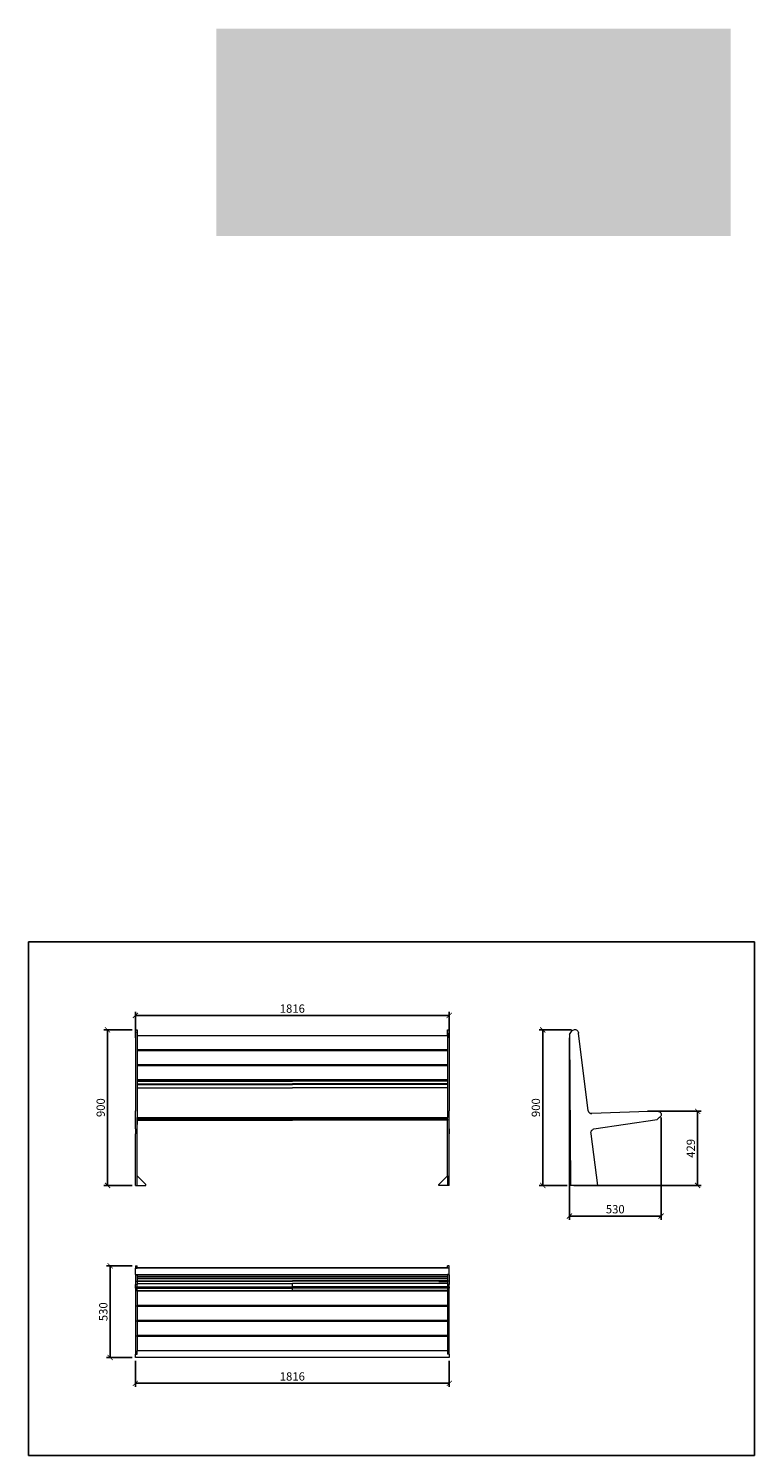
# Model space of a CAD drawing. Units: millimetres. Extents: x 2392 to 6592, y -6008 to 2246.
import ezdxf

# ---------------------------------------------------------------- set-up
doc = ezdxf.new("R2010")
doc.units = ezdxf.units.MM
for name, color, linetype, lineweight in [('F_A_FURNITURE', 30, 'Continuous', 13), ('F_A_WOODENPANELING', 101, 'Continuous', 9), ('F_S_DIMENTIONS', 40, 'Continuous', 5)]:
    doc.layers.add(name, color=color, linetype=linetype, lineweight=lineweight)
doc.styles.add('FAS(t)_style 01', font='CALIBRI.TTF')
doc.dimstyles.new('1_100', dxfattribs={"dimscale": 300, "dimtxt": 0.3, "dimasz": 0.2, "dimexe": 0.18, "dimexo": 0.0625, "dimgap": 0.15, "dimtad": 1, "dimdec": 0, "dimzin": 0, "dimdsep": 46, "dimtxsty": 'FAS(t)_style 01', "dimblk": 'ARCHTICK', "dimcen": 0.1, "dimadec": 0, "dimazin": 0, "dimtfac": 1, "dimtdec": 0, "dimtmove": 0, "dimatfit": 3, "dimldrblk": 'ARCHTICK', "dimfxl": 1, "dimtolj": 1, "dimtzin": 0, "dimarcsym": 1})

# ---------------------------------------------------------------- blocks, each defined once
blk = doc.blocks.new('_ArchTick')
at = {"color": 0, "linetype": 'ByBlock', "const_width": 0.15}
blk.add_lwpolyline([(-0.5, -0.5), (0.5, 0.5)], dxfattribs=at)
blk = doc.blocks.new('*D9')
at = {"layer": 'Defpoints', "color": 0, "linetype": 'ByBlock', "ltscale": 25, "transparency": 16777216}
for p in [(4826.6, -3462.7), (3010.6, -3611.5), (4826.6, -3611.5)]:
    blk.add_point(p, dxfattribs=at)
at = {"layer": 'F_S_DIMENTIONS', "color": 0, "linetype": 'ByBlock', "lineweight": -2, "ltscale": 25, "transparency": 16777216}
for p, q in [((3010.6, -3592.8), (3010.6, -3441.7)), ((3010.6, -3462.7), (4826.6, -3462.7)), ((4826.6, -3592.8), (4826.6, -3441.7))]:
    blk.add_line(p, q, dxfattribs=at)
at = {"layer": 'F_S_DIMENTIONS', "color": 0, "linetype": 'ByBlock', "lineweight": -2, "ltscale": 25, "transparency": 16777216, "xscale": 30, "yscale": 30, "zscale": 30, "rotation": 180}
blk.add_blockref('_ArchTick', (3010.6, -3462.7), dxfattribs=at)
at = {"layer": 'F_S_DIMENTIONS', "color": 0, "linetype": 'ByBlock', "lineweight": -2, "ltscale": 25, "transparency": 16777216, "xscale": 30, "yscale": 30, "zscale": 30}
blk.add_blockref('_ArchTick', (4826.6, -3462.7), dxfattribs=at)
at = {"layer": 'F_S_DIMENTIONS', "color": 0, "linetype": 'ByBlock', "ltscale": 25, "transparency": 16777216, "insert": (3918.6, -3423.1), "char_height": 48, "attachment_point": 5, "style": 'FAS(t)_style 01'}
blk.add_mtext('\\A1;1816', dxfattribs=at)
blk = doc.blocks.new('*D10')
at = {"layer": 'Defpoints', "color": 0, "linetype": 'ByBlock', "ltscale": 25, "transparency": 16777216}
for p in [(5367.3, -3546.2), (5552, -3546.2), (5528.4, -4445.8)]:
    blk.add_point(p, dxfattribs=at)
at = {"layer": 'F_S_DIMENTIONS', "color": 0, "linetype": 'ByBlock', "lineweight": -2, "ltscale": 25, "transparency": 16777216}
for p, q in [((5533.2, -3546.2), (5346.3, -3546.2)), ((5367.3, -4445.8), (5367.3, -3546.2)), ((5509.6, -4445.8), (5346.3, -4445.8))]:
    blk.add_line(p, q, dxfattribs=at)
at = {"layer": 'F_S_DIMENTIONS', "color": 0, "linetype": 'ByBlock', "lineweight": -2, "ltscale": 25, "transparency": 16777216, "xscale": 30, "yscale": 30, "zscale": 30}
for p, rotation in [((5367.3, -3546.2), 90), ((5367.3, -4445.8), 270)]:
    blk.add_blockref('_ArchTick', p, dxfattribs=dict(at, rotation=rotation))
at = {"layer": 'F_S_DIMENTIONS', "color": 0, "linetype": 'ByBlock', "ltscale": 25, "transparency": 16777216, "insert": (5327.7, -3996), "char_height": 48, "attachment_point": 5, "rotation": 90, "style": 'FAS(t)_style 01'}
blk.add_mtext('\\A1;900', dxfattribs=at)
blk = doc.blocks.new('*D11')
at = {"layer": 'Defpoints', "color": 0, "linetype": 'ByBlock', "ltscale": 25, "transparency": 16777216}
for p in [(5955.4, -4016.9), (5528.4, -4445.8), (6263.4, -4445.8)]:
    blk.add_point(p, dxfattribs=at)
at = {"layer": 'F_S_DIMENTIONS', "color": 0, "linetype": 'ByBlock', "lineweight": -2, "ltscale": 25, "transparency": 16777216}
for p, q in [((5974.1, -4016.9), (6284.4, -4016.9)), ((6263.4, -4016.9), (6263.4, -4445.8)), ((5547.1, -4445.8), (6284.4, -4445.8))]:
    blk.add_line(p, q, dxfattribs=at)
at = {"layer": 'F_S_DIMENTIONS', "color": 0, "linetype": 'ByBlock', "lineweight": -2, "ltscale": 25, "transparency": 16777216, "xscale": 30, "yscale": 30, "zscale": 30}
for p, rotation in [((6263.4, -4016.9), 90), ((6263.4, -4445.8), 270)]:
    blk.add_blockref('_ArchTick', p, dxfattribs=dict(at, rotation=rotation))
at = {"layer": 'F_S_DIMENTIONS', "color": 0, "linetype": 'ByBlock', "ltscale": 25, "transparency": 16777216, "insert": (6223.8, -4231.4), "char_height": 48, "attachment_point": 5, "rotation": 90, "style": 'FAS(t)_style 01'}
blk.add_mtext('\\A1;429', dxfattribs=at)
blk = doc.blocks.new('*D12')
at = {"layer": 'Defpoints', "color": 0, "linetype": 'ByBlock', "ltscale": 25, "transparency": 16777216}
for p in [(5522, -3573.8), (6052, -4033.8), (6052, -4623.1)]:
    blk.add_point(p, dxfattribs=at)
at = {"layer": 'F_S_DIMENTIONS', "color": 0, "linetype": 'ByBlock', "lineweight": -2, "ltscale": 25, "transparency": 16777216}
for p, q in [((5522, -3592.5), (5522, -4644.1)), ((6052, -4052.5), (6052, -4644.1)), ((5522, -4623.1), (6052, -4623.1))]:
    blk.add_line(p, q, dxfattribs=at)
at = {"layer": 'F_S_DIMENTIONS', "color": 0, "linetype": 'ByBlock', "lineweight": -2, "ltscale": 25, "transparency": 16777216, "xscale": 30, "yscale": 30, "zscale": 30, "rotation": 180}
blk.add_blockref('_ArchTick', (5522, -4623.1), dxfattribs=at)
at = {"layer": 'F_S_DIMENTIONS', "color": 0, "linetype": 'ByBlock', "lineweight": -2, "ltscale": 25, "transparency": 16777216, "xscale": 30, "yscale": 30, "zscale": 30}
blk.add_blockref('_ArchTick', (6052, -4623.1), dxfattribs=at)
at = {"layer": 'F_S_DIMENTIONS', "color": 0, "linetype": 'ByBlock', "ltscale": 25, "transparency": 16777216, "insert": (5787, -4583.5), "char_height": 48, "attachment_point": 5, "style": 'FAS(t)_style 01'}
blk.add_mtext('\\A1;530', dxfattribs=at)
blk = doc.blocks.new('*D13')
at = {"layer": 'Defpoints', "color": 0, "linetype": 'ByBlock', "ltscale": 25, "transparency": 16777216}
for p in [(2849.5, -3546.2), (3010.6, -3546.2), (3010.6, -4445.8)]:
    blk.add_point(p, dxfattribs=at)
at = {"layer": 'F_S_DIMENTIONS', "color": 0, "linetype": 'ByBlock', "lineweight": -2, "ltscale": 25, "transparency": 16777216}
for p, q in [((2991.9, -3546.2), (2828.5, -3546.2)), ((2849.5, -4445.8), (2849.5, -3546.2)), ((2991.9, -4445.8), (2828.5, -4445.8))]:
    blk.add_line(p, q, dxfattribs=at)
at = {"layer": 'F_S_DIMENTIONS', "color": 0, "linetype": 'ByBlock', "lineweight": -2, "ltscale": 25, "transparency": 16777216, "xscale": 30, "yscale": 30, "zscale": 30}
for p, rotation in [((2849.5, -3546.2), 90), ((2849.5, -4445.8), 270)]:
    blk.add_blockref('_ArchTick', p, dxfattribs=dict(at, rotation=rotation))
at = {"layer": 'F_S_DIMENTIONS', "color": 0, "linetype": 'ByBlock', "ltscale": 25, "transparency": 16777216, "insert": (2809.9, -3996), "char_height": 48, "attachment_point": 5, "rotation": 90, "style": 'FAS(t)_style 01'}
blk.add_mtext('\\A1;900', dxfattribs=at)
blk = doc.blocks.new('*D44')
at = {"layer": 'Defpoints', "color": 0, "linetype": 'ByBlock', "ltscale": 25, "transparency": 16777216}
for p in [(3010.6, -5441.6), (4826.6, -5441.6), (4826.6, -5590.3)]:
    blk.add_point(p, dxfattribs=at)
at = {"layer": 'F_S_DIMENTIONS', "color": 0, "linetype": 'ByBlock', "lineweight": -2, "ltscale": 25, "transparency": 16777216}
for p, q in [((3010.6, -5460.3), (3010.6, -5611.3)), ((4826.6, -5460.3), (4826.6, -5611.3)), ((3010.6, -5590.3), (4826.6, -5590.3))]:
    blk.add_line(p, q, dxfattribs=at)
at = {"layer": 'F_S_DIMENTIONS', "color": 0, "linetype": 'ByBlock', "lineweight": -2, "ltscale": 25, "transparency": 16777216, "xscale": 30, "yscale": 30, "zscale": 30, "rotation": 180}
blk.add_blockref('_ArchTick', (3010.6, -5590.3), dxfattribs=at)
at = {"layer": 'F_S_DIMENTIONS', "color": 0, "linetype": 'ByBlock', "lineweight": -2, "ltscale": 25, "transparency": 16777216, "xscale": 30, "yscale": 30, "zscale": 30}
blk.add_blockref('_ArchTick', (4826.6, -5590.3), dxfattribs=at)
at = {"layer": 'F_S_DIMENTIONS', "color": 0, "linetype": 'ByBlock', "ltscale": 25, "transparency": 16777216, "insert": (3918.6, -5550.8), "char_height": 48, "attachment_point": 5, "style": 'FAS(t)_style 01'}
blk.add_mtext('\\A1;1816', dxfattribs=at)
blk = doc.blocks.new('*D45')
at = {"layer": 'Defpoints', "color": 0, "linetype": 'ByBlock', "ltscale": 25, "transparency": 16777216}
for p in [(3010.6, -4911.3), (2864.5, -5441.6), (3010.6, -5441.6)]:
    blk.add_point(p, dxfattribs=at)
at = {"layer": 'F_S_DIMENTIONS', "color": 0, "linetype": 'ByBlock', "lineweight": -2, "ltscale": 25, "transparency": 16777216}
for p, q in [((2991.9, -4911.3), (2843.5, -4911.3)), ((2864.5, -4911.3), (2864.5, -5441.6)), ((2991.9, -5441.6), (2843.5, -5441.6))]:
    blk.add_line(p, q, dxfattribs=at)
at = {"layer": 'F_S_DIMENTIONS', "color": 0, "linetype": 'ByBlock', "lineweight": -2, "ltscale": 25, "transparency": 16777216, "xscale": 30, "yscale": 30, "zscale": 30}
for p, rotation in [((2864.5, -4911.3), 90), ((2864.5, -5441.6), 270)]:
    blk.add_blockref('_ArchTick', p, dxfattribs=dict(at, rotation=rotation))
at = {"layer": 'F_S_DIMENTIONS', "color": 0, "linetype": 'ByBlock', "ltscale": 25, "transparency": 16777216, "insert": (2824.9, -5176.4), "char_height": 48, "attachment_point": 5, "rotation": 90, "style": 'FAS(t)_style 01'}
blk.add_mtext('\\A1;530', dxfattribs=at)

msp = doc.modelspace()

# ---------------------------------------------------------------- hatches: boundary and pattern name
at = {"layer": 'F_A_WOODENPANELING', "ltscale": 4, "true_color": 0xfff9e0}
h = msp.add_hatch(color=7, dxfattribs=at)
h.dxf.hatch_style = 1
edge = h.paths.add_edge_path()
edge.add_line((6454, 1045.8), (3479, 1045.8))
edge.add_line((3479, 1045.8), (3479, 2245.8))
edge.add_line((3479, 2245.8), (6454, 2245.8))

# ---------------------------------------------------------------- linework, layer by layer
at = {"layer": 'Defpoints'}
msp.add_lwpolyline([(2392.3, -3037.8), (6592.3, -3037.8), (6592.3, -6007.8), (2392.3, -6007.8)], close=True, dxfattribs=at)
msp.add_lwpolyline([(2392.3, -3037.8), (6592.3, -3037.8), (6592.3, -6007.8), (2392.3, -6007.8)], close=True, dxfattribs=at)
at = {"layer": 'F_A_FURNITURE', "ltscale": 4}
for p, q in [((3010.6, -3546.2), (3020.6, -3546.2)), ((3020.6, -3546.2), (3020.6, -3559.8)), ((4816.6, -3581.1), (4816.6, -3546.2)), ((4816.6, -3546.2), (4826.6, -3546.2)), ((5538.2, -3550.6), (5542.2, -3547.3)), ((5542.2, -3547.3), (5546.9, -3545.1)), ((5546.9, -3545.1), (5552, -3544.2)), ((5552, -3544.2), (5557.2, -3544.6)), ((5557.2, -3544.6), (5562.2, -3546.4)), ((5562.2, -3546.4), (5566.4, -3549.4)), ((3010.6, -3559.8), (3010.6, -3562)), ((3010.6, -3562), (3010.6, -3566.1)), ((3010.6, -3566.1), (3010.6, -3857.4)), ((3020.6, -3562), (3020.6, -3559.8)), ((3020.6, -3562), (3020.6, -3566.1)), ((3020.6, -3566.1), (3020.6, -3581.1)), ((3020.6, -3581.1), (3020.6, -3662)), ((4816.6, -3581.1), (3020.6, -3581.1)), ((4816.6, -3566.1), (4816.6, -3581.1)), ((4816.6, -3581.1), (4816.6, -3662)), ((4826.6, -3566.1), (4826.6, -3857.4)), ((5522, -3573.8), (5538.2, -3550.6)), ((5522, -3573.8), (5528.4, -4445.8)), ((5566.4, -3549.4), (5569.8, -3553.4)), ((5569.8, -3553.4), (5572, -3558.1)), ((5572, -3558.1), (5572.3, -3559.8)), ((5573.3, -3562), (5572.3, -3559.8)), ((5572.3, -3559.8), (5572.7, -3562)), ((5573.3, -3562), (5572.7, -3562)), ((5573.3, -3562), (5574.2, -3566.1)), ((5629.6, -4014), (5574.2, -3566.1)), ((3020.6, -3662), (3020.6, -3666.3)), ((4816.6, -3662), (3020.6, -3662)), ((3020.6, -3666.3), (3020.6, -3668)), ((4816.6, -3666.3), (3020.6, -3666.3)), ((3020.6, -3668), (3020.6, -3748.9)), ((4816.6, -3668), (3020.6, -3668)), ((4816.6, -3662), (4816.6, -3666.3)), ((4816.6, -3666.3), (4816.6, -3668)), ((4816.6, -3668), (4816.6, -3748.9)), ((3020.6, -3748.9), (3020.6, -3753.2)), ((4816.6, -3748.9), (3020.6, -3748.9)), ((3020.6, -3753.2), (3020.6, -3754.8)), ((4816.6, -3753.2), (3020.6, -3753.2)), ((3020.6, -3754.8), (3020.6, -3835.7)), ((4816.6, -3754.8), (3020.6, -3754.8)), ((4816.6, -3748.9), (4816.6, -3753.2)), ((4816.6, -3753.2), (4816.6, -3754.8)), ((4816.6, -3754.8), (4816.6, -3835.7)), ((3010.6, -3857.4), (3010.6, -3862.2)), ((3010.6, -3862.2), (3010.6, -4014)), ((3020.6, -3835.7), (3020.6, -3840)), ((4816.6, -3835.7), (3020.6, -3835.7)), ((3020.6, -3840), (3020.6, -3842.4)), ((4816.6, -3840), (3020.6, -3840)), ((3020.6, -3842.4), (3918.6, -3842.4)), ((3020.6, -3842.4), (3020.6, -3857.4)), ((3020.6, -3857.4), (3918.6, -3857.4)), ((3020.6, -3857.4), (3020.6, -3882.1)), ((3020.6, -3862.2), (3918.6, -3862.2)), ((4816.6, -3842.4), (3918.6, -3842.4)), ((4816.6, -3857.4), (3918.6, -3857.4)), ((4816.6, -3862.2), (3918.6, -3862.2)), ((4816.6, -3835.7), (4816.6, -3840)), ((4816.6, -3840), (4816.6, -3842.4)), ((4816.6, -3842.4), (4816.6, -3857.4)), ((4816.6, -3857.4), (4816.6, -3882.1)), ((4826.6, -3857.4), (4826.6, -3862.2)), ((4826.6, -3862.2), (4826.6, -4014)), ((3020.6, -3882.1), (3918.6, -3882.1)), ((3020.6, -3882.1), (3020.6, -4093.9)), ((4816.6, -3882.1), (3918.6, -3882.1)), ((4816.6, -3882.1), (4816.6, -4053.4)), ((3010.6, -3999.1), (3010.6, -4016.9)), ((3010.6, -4053.4), (3010.6, -4014)), ((3020.6, -4014), (3020.6, -4017)), ((4816.6, -4014), (4816.6, -4017)), ((4826.6, -4053.4), (4826.6, -4014)), ((4826.6, -4445.8), (4826.6, -4032.2)), ((5629.6, -4014), (5630.3, -4016.3)), ((5630.3, -4016.3), (5631.2, -4018.6)), ((5631.2, -4018.6), (5632.4, -4020.7)), ((5632.4, -4020.7), (5633.9, -4022.6)), ((5633.9, -4022.6), (5635.6, -4024.4)), ((5635.6, -4024.4), (5637.5, -4026)), ((5637.5, -4026), (5639.5, -4027.3)), ((5639.5, -4027.3), (5641.7, -4028.4)), ((5641.7, -4028.4), (5643.1, -4028.9)), ((5650.9, -4030), (5643.1, -4028.9)), ((5643.1, -4028.9), (5644, -4029.2)), ((5644, -4029.2), (5646.4, -4029.8)), ((5646.4, -4029.8), (5648.8, -4030)), ((5648.8, -4030), (5650.9, -4030)), ((5650.9, -4030), (5651.3, -4030)), ((6032.2, -4017), (5651.3, -4030)), ((6032.2, -4017), (6033, -4016.9)), ((6033.4, -4017), (6032.2, -4017)), ((6033, -4016.9), (6033.4, -4017)), ((6035.1, -4016.9), (6033.4, -4017)), ((6033.4, -4017), (6037.3, -4017.5)), ((6035.1, -4016.9), (6037.3, -4017.5)), ((6037.3, -4017.5), (6038, -4017.6)), ((6038, -4017.6), (6042.6, -4019.5)), ((6042.6, -4019.5), (6046.6, -4022.6)), ((6046.6, -4022.6), (6049.7, -4026.6)), ((6049.7, -4026.6), (6051.6, -4031.3)), ((6051.6, -4041.3), (6049.7, -4045.9)), ((6051.6, -4031.3), (6052.3, -4036.3)), ((6052.3, -4036.3), (6051.6, -4041.3)), ((3010.6, -4065.3), (3010.6, -4053.4)), ((3010.6, -4119), (3010.6, -4065.3)), ((3010.6, -4119), (3010.6, -4148.2)), ((3020.6, -4055.6), (3020.6, -4053.4)), ((3020.6, -4055.7), (3020.6, -4055.6)), ((4816.6, -4055.6), (3020.6, -4055.6)), ((3020.6, -4058.4), (3020.6, -4055.7)), ((4816.6, -4055.7), (3020.6, -4055.7)), ((3020.6, -4058.6), (3020.6, -4058.4)), ((4816.6, -4058.4), (3020.6, -4058.4)), ((3020.6, -4061.4), (3020.6, -4058.6)), ((4816.6, -4058.6), (3020.6, -4058.6)), ((3020.6, -4061.6), (3020.6, -4061.4)), ((4816.6, -4061.4), (3020.6, -4061.4)), ((3020.6, -4064.4), (3020.6, -4061.6)), ((4816.6, -4061.6), (3020.6, -4061.6)), ((3020.6, -4064.4), (3918.6, -4064.4)), ((3020.6, -4065.3), (3020.6, -4064.4)), ((3020.6, -4068.7), (3020.6, -4065.3)), ((3020.6, -4068.7), (3918.6, -4068.7)), ((3020.6, -4119), (3020.6, -4068.7)), ((3020.6, -4148.2), (3020.6, -4119)), ((4816.6, -4064.4), (3918.6, -4064.4)), ((3918.6, -4068.7), (3918.6, -4064.4)), ((4816.6, -4068.7), (3918.6, -4068.7)), ((4816.6, -4055.6), (4816.6, -4053.4)), ((4816.6, -4055.6), (4816.6, -4055.7)), ((4816.6, -4058.4), (4816.6, -4055.7)), ((4816.6, -4058.4), (4816.6, -4058.6)), ((4816.6, -4061.4), (4816.6, -4058.6)), ((4816.6, -4061.4), (4816.6, -4061.6)), ((4816.6, -4064.4), (4816.6, -4061.6)), ((4816.6, -4064.4), (4816.6, -4065.3)), ((4816.6, -4065.3), (4816.6, -4068.7)), ((4816.6, -4119), (4816.6, -4068.7)), ((4816.6, -4148.2), (4816.6, -4119)), ((4826.6, -4065.3), (4826.6, -4053.4)), ((4826.6, -4119), (4826.6, -4065.3)), ((4826.6, -4119), (4826.6, -4148.2)), ((5650.4, -4127.7), (5652.4, -4125.4)), ((5652.4, -4125.4), (5654.6, -4123.3)), ((5654.6, -4123.3), (5657.1, -4121.5)), ((5657.1, -4121.5), (5659.8, -4120)), ((5659.8, -4120), (5662.7, -4119)), ((5662.7, -4119), (6029.8, -4065.3)), ((6029.8, -4065.3), (6041.7, -4053.4)), ((6042.6, -4053), (6041.7, -4053.4)), ((6046.6, -4049.9), (6042.6, -4053)), ((6049.7, -4045.9), (6046.6, -4049.9)), ((3010.6, -4445.8), (3010.6, -4148.2)), ((3020.6, -4390.8), (3020.6, -4148.2)), ((4816.6, -4390.8), (4816.6, -4148.2)), ((4826.6, -4445.8), (4826.6, -4148.2)), ((5646.2, -4142.2), (5646.3, -4139.1)), ((5646.6, -4145.2), (5646.2, -4142.2)), ((5646.3, -4139.1), (5646.7, -4136.1)), ((5647.4, -4148.2), (5646.6, -4145.2)), ((5646.7, -4136.1), (5647.6, -4133.2)), ((5685.4, -4445.8), (5647.4, -4148.2)), ((5647.6, -4133.2), (5648.8, -4130.4)), ((5648.8, -4130.4), (5650.4, -4127.7)), ((3010.6, -4445.8), (3010.6, -4268.6)), ((3010.6, -4445.8), (3010.6, -4427.9)), ((3010.6, -4445.8), (3020.6, -4445.8)), ((3070.6, -4439.8), (3020.6, -4390.8)), ((3020.6, -4445.8), (3020.6, -4390.8)), ((3020.6, -4445.8), (3070.6, -4445.8)), ((3070.6, -4445.8), (3070.6, -4439.8)), ((4766.6, -4439.8), (4816.6, -4390.8)), ((4766.6, -4445.8), (4766.6, -4439.8)), ((4816.6, -4445.8), (4766.6, -4445.8)), ((4816.6, -4390.8), (4816.6, -4445.8)), ((4826.6, -4445.8), (4816.6, -4445.8)), ((4826.6, -4445.8), (4826.6, -4427.9)), ((5685.4, -4445.8), (5528.4, -4445.8)), ((3010.6, -4911.3), (3020.6, -4911.3)), ((3010.6, -4911.3), (3010.6, -4924.4)), ((3010.6, -4924.4), (3020.6, -4924.4)), ((3010.6, -4961.6), (3010.6, -4924.4)), ((3020.6, -4922.2), (3020.6, -4911.3)), ((3020.6, -4924.4), (3020.6, -4922.2)), ((4816.6, -4922.2), (3020.6, -4922.2)), ((4816.6, -4924.4), (3020.6, -4924.4)), ((4826.6, -4911.3), (4816.6, -4911.3)), ((4816.6, -4922.2), (4816.6, -4911.3)), ((4816.6, -4922.2), (4816.6, -4924.4)), ((4826.6, -4924.4), (4816.6, -4924.4)), ((4826.6, -4924.4), (4826.6, -4911.3)), ((4826.6, -4961.6), (4826.6, -4924.4)), ((3010.6, -4961.6), (3020.6, -4961.6)), ((3010.6, -4961.6), (3010.6, -4962.5)), ((3010.6, -4962.5), (3010.6, -4963.4)), ((3010.6, -4962.5), (3020.6, -4962.5)), ((3010.6, -4963.4), (3010.6, -4999.5)), ((3010.6, -4963.4), (3020.6, -4963.4)), ((3010.6, -4999.5), (3010.6, -5000.1)), ((3010.6, -4999.5), (3020.6, -4999.5)), ((3010.6, -5000.1), (3010.6, -5018.8)), ((3010.6, -5000.1), (3020.6, -5000.1)), ((3010.6, -5018.8), (3020.6, -5018.8)), ((3010.6, -5032.4), (3010.6, -5018.8)), ((3010.6, -5032.4), (3020.6, -5032.4)), ((3010.6, -5040.2), (3010.6, -5032.4)), ((3020.6, -4961.6), (3020.6, -4962.2)), ((3020.6, -4962.5), (3020.6, -4962.2)), ((4816.6, -4962.2), (3020.6, -4962.2)), ((3020.6, -4962.5), (3020.6, -4963.4)), ((3020.6, -4963.4), (3020.6, -4965.3)), ((3020.6, -4965.3), (3020.6, -4975.3)), ((4816.6, -4965.3), (3020.6, -4965.3)), ((3020.6, -4975.3), (3020.6, -4976)), ((4816.6, -4975.3), (3020.6, -4975.3)), ((3020.6, -4976), (3020.6, -4986)), ((4816.6, -4976), (3020.6, -4976)), ((3020.6, -4986), (3020.6, -4986.8)), ((4816.6, -4986), (3020.6, -4986)), ((3020.6, -4986.8), (3020.6, -4996.8)), ((4816.6, -4986.8), (3020.6, -4986.8)), ((3020.6, -4996.8), (3918.6, -4996.8)), ((3020.6, -4996.8), (3020.6, -4999.5)), ((3020.6, -4999.5), (3918.6, -4999.5)), ((3020.6, -5000.1), (3020.6, -5001.2)), ((3020.6, -5000.1), (3070.6, -5000.1)), ((3070.6, -5001.2), (3020.6, -5001.2)), ((3020.6, -5001.2), (3020.6, -5013.6)), ((3020.6, -5013.6), (3918.6, -5013.6)), ((3020.6, -5013.6), (3020.6, -5018.8)), ((3020.6, -5032.4), (3020.6, -5018.8)), ((3020.6, -5040.2), (3020.6, -5032.4)), ((3020.6, -5032.4), (3918.6, -5032.4)), ((3070.6, -5000.1), (3070.6, -5001.2)), ((3070.6, -5000.1), (3918.6, -5000.1)), ((4816.6, -4996.8), (3918.6, -4996.8)), ((3918.6, -4996.8), (3918.6, -4999.5)), ((3918.6, -4999.5), (3918.6, -5000.1)), ((4816.6, -4999.5), (3918.6, -4999.5)), ((4766.6, -5000.1), (3918.6, -5000.1)), ((4816.6, -5013.6), (3918.6, -5013.6)), ((3918.6, -5032.4), (3918.6, -5013.6)), ((3918.6, -5040.2), (3918.6, -5032.4)), ((4816.6, -5032.4), (3918.6, -5032.4)), ((4766.6, -5000.1), (4766.6, -5001.2)), ((4816.6, -5000.1), (4766.6, -5000.1)), ((4766.6, -5001.2), (4816.6, -5001.2)), ((4826.6, -4961.6), (4816.6, -4961.6)), ((4816.6, -4962.2), (4816.6, -4961.6)), ((4816.6, -4962.5), (4816.6, -4962.2)), ((4816.6, -4962.5), (4816.6, -4963.4)), ((4826.6, -4962.5), (4816.6, -4962.5)), ((4826.6, -4963.4), (4816.6, -4963.4)), ((4816.6, -4963.4), (4816.6, -4965.3)), ((4816.6, -4965.3), (4816.6, -4975.3)), ((4816.6, -4975.3), (4816.6, -4976)), ((4816.6, -4976), (4816.6, -4986)), ((4816.6, -4986), (4816.6, -4986.8)), ((4816.6, -4986.8), (4816.6, -4996.8)), ((4816.6, -4999.5), (4816.6, -4996.8)), ((4826.6, -4999.5), (4816.6, -4999.5)), ((4826.6, -5000.1), (4816.6, -5000.1)), ((4816.6, -5000.1), (4816.6, -5001.2)), ((4816.6, -5001.2), (4816.6, -5013.6)), ((4816.6, -5013.6), (4816.6, -5018.8)), ((4826.6, -5018.8), (4816.6, -5018.8)), ((4816.6, -5018.8), (4816.6, -5032.4)), ((4826.6, -5032.4), (4816.6, -5032.4)), ((4816.6, -5040.2), (4816.6, -5032.4)), ((4826.6, -4962.5), (4826.6, -4961.6)), ((4826.6, -4962.5), (4826.6, -4963.4)), ((4826.6, -4963.4), (4826.6, -4999.5)), ((4826.6, -4999.5), (4826.6, -5000.1)), ((4826.6, -5000.1), (4826.6, -5018.8)), ((4826.6, -5032.4), (4826.6, -5018.8)), ((4826.6, -5032.4), (4826.6, -5040.2)), ((3010.6, -5040.2), (3010.6, -5040.6)), ((3010.6, -5040.2), (3020.6, -5040.2)), ((3010.6, -5040.6), (3020.6, -5040.6)), ((3010.6, -5040.6), (3010.6, -5421.5)), ((3020.6, -5040.2), (3020.6, -5040.6)), ((3020.6, -5040.2), (3918.6, -5040.2)), ((3020.6, -5053.6), (3020.6, -5040.6)), ((3020.6, -5058.1), (3020.6, -5053.6)), ((3020.6, -5053.6), (3918.6, -5053.6)), ((3020.6, -5058.1), (3020.6, -5139.6)), ((4816.6, -5058.1), (3020.6, -5058.1)), ((4816.6, -5040.2), (3918.6, -5040.2)), ((3918.6, -5053.6), (3918.6, -5040.2)), ((4816.6, -5053.6), (3918.6, -5053.6)), ((4826.6, -5040.2), (4816.6, -5040.2)), ((4816.6, -5040.2), (4816.6, -5040.6)), ((4826.6, -5040.6), (4816.6, -5040.6)), ((4816.6, -5040.6), (4816.6, -5053.6)), ((4816.6, -5053.6), (4816.6, -5058.1)), ((4816.6, -5058.1), (4816.6, -5139.6)), ((4826.6, -5040.2), (4826.6, -5040.6)), ((4826.6, -5421.5), (4826.6, -5040.6)), ((3020.6, -5140.8), (3020.6, -5139.6)), ((4816.6, -5139.6), (3020.6, -5139.6)), ((3020.6, -5145.6), (3020.6, -5140.8)), ((4816.6, -5140.8), (3020.6, -5140.8)), ((3020.6, -5145.6), (3020.6, -5227)), ((4816.6, -5145.6), (3020.6, -5145.6)), ((4816.6, -5139.6), (4816.6, -5140.8)), ((4816.6, -5140.8), (4816.6, -5145.6)), ((4816.6, -5145.6), (4816.6, -5227)), ((3020.6, -5228.2), (3020.6, -5227)), ((4816.6, -5227), (3020.6, -5227)), ((3020.6, -5233), (3020.6, -5228.2)), ((4816.6, -5228.2), (3020.6, -5228.2)), ((3020.6, -5233), (3020.6, -5314.5)), ((4816.6, -5233), (3020.6, -5233)), ((4816.6, -5227), (4816.6, -5228.2)), ((4816.6, -5228.2), (4816.6, -5233)), ((4816.6, -5233), (4816.6, -5314.5)), ((3020.6, -5315.7), (3020.6, -5314.5)), ((4816.6, -5314.5), (3020.6, -5314.5)), ((3020.6, -5320.5), (3020.6, -5315.7)), ((4816.6, -5315.7), (3020.6, -5315.7)), ((3020.6, -5320.5), (3020.6, -5401.9)), ((4816.6, -5320.5), (3020.6, -5320.5)), ((4816.6, -5314.5), (4816.6, -5315.7)), ((4816.6, -5315.7), (4816.6, -5320.5)), ((4816.6, -5320.5), (4816.6, -5401.9)), ((3010.6, -5421.5), (3020.6, -5421.5)), ((3010.6, -5441.6), (3010.6, -5421.5)), ((4826.6, -5441.6), (3010.6, -5441.6)), ((3020.6, -5402.9), (3020.6, -5401.9)), ((4816.6, -5401.9), (3020.6, -5401.9)), ((3020.6, -5421.5), (3020.6, -5402.9)), ((4816.6, -5402.9), (3020.6, -5402.9)), ((4816.6, -5401.9), (4816.6, -5402.9)), ((4816.6, -5402.9), (4816.6, -5421.5)), ((4826.6, -5421.5), (4816.6, -5421.5)), ((4826.6, -5421.5), (4826.6, -5441.6))]:
    msp.add_line(p, q, dxfattribs=at)

# ---------------------------------------------------------------- dimensions: what is measured, and where the dimension line sits
at = {"layer": 'F_S_DIMENTIONS', "linetype": 'ByBlock', "ltscale": 25}
for base, p1, p2, picture, middle in [((4826.6, -3462.7), (3010.6, -3611.5), (4826.6, -3611.5), '*D9', (3918.6, -3423.1)), ((6052, -4623.1), (5522, -3573.8), (6052, -4033.8), '*D12', (5787, -4583.5)), ((4826.6, -5590.3), (3010.6, -5441.6), (4826.6, -5441.6), '*D44', (3918.6, -5550.8))]:
    dim = msp.add_linear_dim(base=base, p1=p1, p2=p2, dimstyle='1_100', override={"dimtxt": 0.16, "dimasz": 0.1, "dimexe": 0.07, "dimgap": 0.05}, dxfattribs=at)
    dim.commit()
    dim.dimension.update_dxf_attribs({"geometry": picture, "text_midpoint": middle})
for base, p1, p2, picture, middle in [((2849.5, -3546.2), (3010.6, -4445.8), (3010.6, -3546.2), '*D13', (2809.9, -3996)), ((5367.3, -3546.2), (5528.4, -4445.8), (5552, -3546.2), '*D10', (5327.7, -3996)), ((6263.4, -4445.8), (5955.4, -4016.9), (5528.4, -4445.8), '*D11', (6223.8, -4231.4)), ((2864.5, -5441.6), (3010.6, -4911.3), (3010.6, -5441.6), '*D45', (2824.9, -5176.4))]:
    dim = msp.add_linear_dim(base=base, p1=p1, p2=p2, angle=90, dimstyle='1_100', override={"dimtxt": 0.16, "dimasz": 0.1, "dimexe": 0.07, "dimgap": 0.05}, dxfattribs=at)
    dim.commit()
    dim.dimension.update_dxf_attribs({"geometry": picture, "text_midpoint": middle})

doc.saveas('drawing.dxf')
